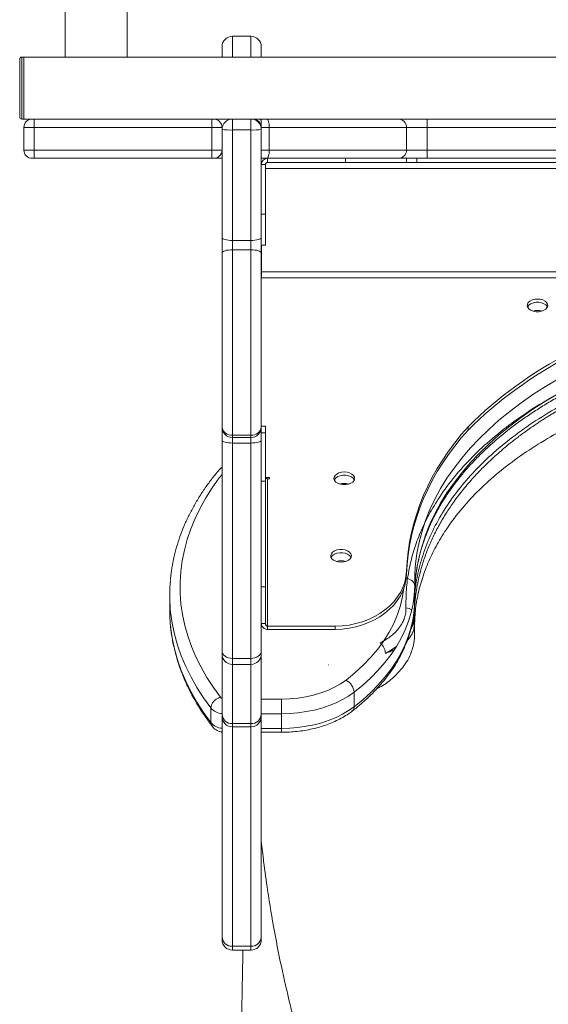
# Model space of a CAD drawing. Units: millimetres. Extents: x -6923 to 2070, y -7833 to 386.
# Drawn here: x -2119 to -1863, y -5329 to -4853 of the extents above; entities that cross this region are included whole.
import ezdxf

# ---------------------------------------------------------------- set-up
doc = ezdxf.new("R2010")
doc.units = ezdxf.units.MM

msp = doc.modelspace()

# ---------------------------------------------------------------- linework, layer by layer
at = {"color": 7, "linetype": 'Continuous', "lineweight": 15}
for p, q in [((-2096.654, -4870.83), (-2096.654, -3905.057)), ((-2066.654, -4870.83), (-2066.654, -3907.624)), ((-2006.766, -4860.769), (-2015.766, -4860.769)), ((-2020.766, -4870.83), (-2020.766, -4865.769)), ((-2001.766, -4865.769), (-2001.766, -4870.83)), ((-2117.654, -4900.83), (-2117.654, -4870.83)), ((-2117.654, -4870.83), (-2116.654, -4870.83)), ((-2116.654, -4870.83), (-2116.654, -4900.83)), ((-1306.654, -4870.83), (-2116.654, -4870.83)), ((-2066.654, -4870.83), (-2096.654, -4870.83)), ((-2118.654, -4871.83), (-2118.654, -4899.83)), ((-2117.654, -4900.83), (-2116.654, -4900.83)), ((-1306.654, -4900.83), (-2116.654, -4900.83)), ((-2015.766, -4900.83), (-2015.766, -4906.099)), ((-2006.766, -4906.099), (-2006.766, -4900.83)), ((-2001.766, -4900.83), (-2001.766, -4902.061)), ((-2001.766, -4902.061), (-2001.766, -4904.83)), ((-1921.523, -4904.83), (-1921.523, -4900.83)), ((-2111.654, -4904.83), (-2116.654, -4904.83)), ((-2116.654, -4904.83), (-2116.654, -4915.83)), ((-2025.766, -4904.83), (-2111.654, -4904.83)), ((-2111.654, -4904.83), (-2111.654, -4915.83)), ((-2020.766, -4904.83), (-2025.766, -4904.83)), ((-2025.766, -4904.83), (-2025.766, -4915.83)), ((-2020.766, -4904.83), (-2020.766, -4905.83)), ((-2020.766, -4958.305), (-2020.766, -4905.83)), ((-2015.766, -4906.099), (-2006.766, -4906.099)), ((-2015.766, -4906.099), (-2015.766, -4959.569)), ((-2006.766, -4959.569), (-2006.766, -4906.099)), ((-2001.766, -4904.83), (-2001.766, -4905.83)), ((-2001.766, -4905.83), (-2001.766, -4958.305)), ((-1997.943, -4904.83), (-1997.943, -4915.83)), ((-1931.502, -4915.83), (-1931.502, -4904.83)), ((-1921.523, -4904.83), (-1921.523, -4915.83)), ((-1501.786, -4904.83), (-1921.523, -4904.83)), ((-2116.654, -4915.83), (-2111.654, -4915.83)), ((-2111.654, -4915.83), (-2025.766, -4915.83)), ((-2025.766, -4915.83), (-2020.766, -4915.83)), ((-1921.523, -4915.83), (-1921.523, -4919.83)), ((-1921.523, -4915.83), (-1501.786, -4915.83)), ((-2111.65, -4919.83), (-2112.654, -4919.83)), ((-2025.762, -4919.83), (-2111.65, -4919.83)), ((-2024.766, -4919.83), (-2025.762, -4919.83)), ((-2020.766, -4919.83), (-2024.766, -4919.83)), ((-1999.114, -4919.83), (-2001.766, -4919.83)), ((-2001.766, -4921.83), (-2001.595, -4921.83)), ((-1999.766, -4922.83), (-2001.766, -4922.83)), ((-2001.654, -4921.83), (-2001.654, -4922.018)), ((-1999.766, -4946.83), (-1999.766, -4922.83)), ((-1936.627, -4919.83), (-1999.114, -4919.83)), ((-1998.766, -4921.83), (-1998.766, -4919.83)), ((-1961.074, -4921.83), (-1998.766, -4921.83)), ((-1961.074, -4919.83), (-1961.074, -4921.83)), ((-1931.516, -4921.83), (-1961.074, -4921.83)), ((-1931.516, -4919.83), (-1936.627, -4919.83)), ((-1931.516, -4919.83), (-1931.516, -4921.83)), ((-1926.516, -4919.83), (-1931.516, -4919.83)), ((-1926.516, -4921.83), (-1931.516, -4921.83)), ((-1926.516, -4921.83), (-1926.516, -4919.83)), ((-1496.792, -4919.83), (-1926.516, -4919.83)), ((-1496.792, -4921.83), (-1926.516, -4921.83)), ((-2001.766, -4946.83), (-1999.766, -4946.83)), ((-1999.766, -4961.83), (-1999.766, -4946.83)), ((-2020.766, -4965.663), (-2020.766, -4958.305)), ((-2015.766, -4959.569), (-2006.766, -4959.569)), ((-2015.766, -4959.569), (-2015.766, -4964.097)), ((-2006.766, -4964.097), (-2006.766, -4959.569)), ((-2001.766, -4958.305), (-2001.766, -4965.663)), ((-2020.766, -5049.963), (-2020.766, -4965.663)), ((-2015.766, -4964.097), (-2015.766, -5053.778)), ((-2015.766, -4964.097), (-2006.766, -4964.097)), ((-2006.766, -5053.778), (-2006.766, -4964.097)), ((-2001.766, -4961.83), (-1999.766, -4961.83)), ((-2001.766, -4965.663), (-2001.766, -5049.963)), ((-2001.654, -4961.83), (-2001.654, -4974.727)), ((-2001.654, -4974.727), (-2001.654, -4977.727)), ((-2001.654, -4974.727), (-1421.654, -4974.727)), ((-2001.654, -4977.727), (-1421.654, -4977.727)), ((-2020.766, -5056.362), (-2020.766, -5049.963)), ((-1999.766, -5049.468), (-2001.766, -5049.468)), ((-2001.766, -5049.963), (-2001.766, -5056.362)), ((-1999.766, -5052.648), (-1999.766, -5049.468)), ((-1901.596, -5051.236), (-1901.596, -5049.66)), ((-2020.766, -5158.342), (-2020.766, -5056.362)), ((-2015.766, -5053.778), (-2006.766, -5053.778)), ((-2015.766, -5054.963), (-2006.766, -5054.963)), ((-2001.766, -5052.648), (-1999.766, -5052.648)), ((-2001.766, -5056.362), (-2001.766, -5158.342)), ((-1999.766, -5076.08), (-1999.766, -5052.648)), ((-2015.766, -5057.652), (-2006.766, -5057.652)), ((-2015.766, -5057.652), (-2015.766, -5161.89)), ((-2006.766, -5161.89), (-2006.766, -5057.652)), ((-2001.766, -5076.08), (-1999.766, -5076.08)), ((-1999.766, -5127.301), (-1999.766, -5076.08)), ((-1997.766, -5074.318), (-1999.742, -5074.318)), ((-1998.766, -5146.359), (-1998.766, -5074.933)), ((-1998.766, -5074.933), (-1997.766, -5074.933)), ((-1997.766, -5074.933), (-1997.766, -5074.318)), ((-1931.516, -5121.22), (-1931.516, -5119.644)), ((-2001.766, -5127.301), (-1999.766, -5127.301)), ((-1999.766, -5145.09), (-1999.766, -5127.301)), ((-1927.521, -5134.063), (-1927.521, -5126.971)), ((-2046.069, -5131.189), (-2046.069, -5138.281)), ((-1927.685, -5138.087), (-1927.676, -5137.819)), ((-1927.798, -5141.068), (-1927.854, -5142.008)), ((-1927.795, -5142.032), (-1927.849, -5139.88)), ((-1927.763, -5145.93), (-1927.763, -5141.069)), ((-1999.766, -5145.09), (-2001.766, -5145.09)), ((-1998.766, -5146.359), (-1998.766, -5147.935)), ((-1966.099, -5146.359), (-1998.766, -5146.359)), ((-1966.099, -5147.935), (-1966.099, -5146.359)), ((-1966.099, -5147.935), (-1998.766, -5147.935)), ((-2020.766, -5159.793), (-2020.766, -5158.342)), ((-2020.766, -5189.001), (-2020.766, -5159.793)), ((-2015.766, -5161.89), (-2006.766, -5161.89)), ((-2001.766, -5158.342), (-2001.766, -5159.793)), ((-2001.766, -5159.793), (-2001.766, -5189.001)), ((-2015.766, -5164.793), (-2006.766, -5164.793)), ((-1969.375, -5164.996), (-1969.319, -5164.998)), ((-1956.874, -5185.33), (-1956.874, -5178.238)), ((-1992.057, -5181.651), (-1992.057, -5188.669)), ((-2026.128, -5192.912), (-2026.128, -5185.82)), ((-2020.766, -5190.034), (-2020.766, -5189.001)), ((-2020.766, -5296.89), (-2020.766, -5190.034)), ((-2001.766, -5189.001), (-2001.766, -5190.034)), ((-2001.766, -5190.034), (-2001.766, -5296.89)), ((-1992.057, -5195.761), (-1992.057, -5188.669)), ((-2015.766, -5193.484), (-2006.766, -5193.484)), ((-2015.766, -5195.034), (-2006.766, -5195.034)), ((-2001.766, -5197.683), (-1992.057, -5197.683)), ((-2020.766, -5298.113), (-2020.766, -5296.89)), ((-2001.766, -5296.89), (-2001.766, -5298.113)), ((-2015.766, -5301.278), (-2006.766, -5301.278)), ((-2015.766, -5303.113), (-2006.766, -5303.113))]:
    msp.add_line(p, q, dxfattribs=at)
at = {"color": 8, "linetype": 'Continuous', "lineweight": 15}
for p, q in [((-2015.766, -4860.769), (-2015.766, -4870.83)), ((-2006.766, -4870.83), (-2006.766, -4860.769)), ((-2020.665, -4904.83), (-2020.766, -4904.83)), ((-2001.766, -4904.83), (-2001.867, -4904.83)), ((-1997.943, -4904.83), (-2001.867, -4904.83)), ((-1931.502, -4904.83), (-1997.943, -4904.83)), ((-1921.523, -4904.83), (-1931.502, -4904.83)), ((-2001.766, -4915.83), (-1997.943, -4915.83)), ((-1997.943, -4915.83), (-1931.502, -4915.83)), ((-1931.502, -4915.83), (-1921.523, -4915.83)), ((-1999.766, -4924.83), (-1423.542, -4924.83)), ((-2015.766, -5053.778), (-2015.766, -5054.963)), ((-2015.766, -5054.963), (-2015.766, -5057.652)), ((-2006.766, -5054.963), (-2006.766, -5053.778)), ((-2006.766, -5057.652), (-2006.766, -5054.963)), ((-2015.766, -5161.89), (-2015.766, -5164.793)), ((-2006.766, -5164.793), (-2006.766, -5161.89)), ((-2015.766, -5164.793), (-2015.766, -5193.484)), ((-2006.766, -5193.484), (-2006.766, -5164.793)), ((-2001.766, -5181.651), (-1992.057, -5181.651)), ((-1992.057, -5188.669), (-2001.766, -5188.669)), ((-2015.766, -5193.484), (-2015.766, -5195.034)), ((-2015.766, -5195.034), (-2015.766, -5301.278)), ((-2006.766, -5195.034), (-2006.766, -5193.484)), ((-2006.766, -5301.278), (-2006.766, -5195.034)), ((-2001.766, -5195.761), (-1992.057, -5195.761)), ((-1992.057, -5195.761), (-1992.057, -5197.683)), ((-2015.766, -5301.278), (-2015.766, -5303.113)), ((-2006.766, -5303.113), (-2006.766, -5301.278))]:
    msp.add_line(p, q, dxfattribs=at)
at = {"color": 7, "linetype": 'Continuous', "lineweight": 15, "flags": 128}
for points in [[(-1999.114, -4900.83), (-1998.886, -4900.907), (-1998.666, -4901.134), (-1998.464, -4901.504), (-1998.286, -4902.001), (-1998.141, -4902.608), (-1998.032, -4903.299), (-1997.966, -4904.049), (-1997.943, -4904.83)], [(-1997.943, -4915.83), (-1997.966, -4916.61), (-1998.032, -4917.361), (-1998.141, -4918.052), (-1998.286, -4918.658), (-1998.464, -4919.156), (-1998.666, -4919.525), (-1998.886, -4919.753), (-1999.114, -4919.83)], [(-2020.766, -4958.305), (-2020.67, -4958.551), (-2020.386, -4958.788), (-2019.923, -4959.007), (-2019.302, -4959.198), (-2018.544, -4959.356), (-2017.68, -4959.472), (-2016.742, -4959.544), (-2015.766, -4959.569)], [(-2006.766, -4959.569), (-2005.791, -4959.544), (-2004.853, -4959.472), (-2003.988, -4959.356), (-2003.231, -4959.198), (-2002.609, -4959.007), (-2002.147, -4958.788), (-2001.862, -4958.551), (-2001.766, -4958.305)], [(-2020.766, -4965.663), (-2020.67, -4965.358), (-2020.386, -4965.064), (-2019.923, -4964.793), (-2019.302, -4964.556), (-2018.544, -4964.361), (-2017.68, -4964.216), (-2016.742, -4964.127), (-2015.766, -4964.097)], [(-2006.766, -4964.097), (-2005.791, -4964.127), (-2004.853, -4964.216), (-2003.988, -4964.361), (-2003.231, -4964.556), (-2002.609, -4964.793), (-2002.147, -4965.064), (-2001.862, -4965.358), (-2001.766, -4965.663)], [(-1868.15, -4987.933), (-1869.499, -4988.047), (-1870.748, -4988.381), (-1871.804, -4988.91), (-1872.589, -4989.595), (-1873.045, -4990.385), (-1873.138, -4991.221), (-1872.861, -4992.042), (-1872.235, -4992.786), (-1871.305, -4993.399), (-1870.142, -4993.834), (-1868.831, -4994.06), (-1867.469, -4994.06), (-1866.158, -4993.834), (-1864.994, -4993.399), (-1864.065, -4992.786), (-1863.439, -4992.042), (-1863.162, -4991.221), (-1863.254, -4990.385), (-1863.71, -4989.595), (-1864.496, -4988.91), (-1865.552, -4988.381), (-1866.801, -4988.047), (-1868.15, -4987.933)], [(-1872.983, -4991.799), (-1872.861, -4991.556), (-1872.235, -4990.812), (-1871.305, -4990.199), (-1870.142, -4989.763), (-1868.831, -4989.537), (-1867.469, -4989.537), (-1866.158, -4989.763), (-1864.994, -4990.199), (-1864.065, -4990.812), (-1863.439, -4991.556), (-1863.317, -4991.799)], [(-2015.766, -5057.652), (-2016.742, -5057.627), (-2017.68, -5057.553), (-2018.544, -5057.434), (-2019.302, -5057.274), (-2019.923, -5057.078), (-2020.386, -5056.856), (-2020.67, -5056.614), (-2020.766, -5056.362)], [(-2001.766, -5056.362), (-2001.862, -5056.614), (-2002.147, -5056.856), (-2002.609, -5057.078), (-2003.231, -5057.274), (-2003.988, -5057.434), (-2004.853, -5057.553), (-2005.791, -5057.627), (-2006.766, -5057.652)], [(-1961.621, -5071.663), (-1962.97, -5071.778), (-1964.219, -5072.112), (-1965.275, -5072.641), (-1966.06, -5073.325), (-1966.516, -5074.115), (-1966.609, -5074.952), (-1966.332, -5075.773), (-1965.706, -5076.517), (-1964.776, -5077.13), (-1963.613, -5077.565), (-1962.302, -5077.791), (-1960.94, -5077.791), (-1959.629, -5077.565), (-1958.465, -5077.13), (-1957.536, -5076.517), (-1956.91, -5075.773), (-1956.633, -5074.952), (-1956.725, -5074.115), (-1957.181, -5073.325), (-1957.967, -5072.641), (-1959.023, -5072.112), (-1960.272, -5071.778), (-1961.621, -5071.663)], [(-1966.454, -5075.53), (-1966.332, -5075.287), (-1965.706, -5074.543), (-1964.776, -5073.93), (-1963.613, -5073.494), (-1962.302, -5073.268), (-1960.94, -5073.268), (-1959.629, -5073.494), (-1958.465, -5073.93), (-1957.536, -5074.543), (-1956.91, -5075.287), (-1956.788, -5075.53)], [(-1963.151, -5115.316), (-1961.802, -5115.202), (-1960.553, -5114.868), (-1959.496, -5114.339), (-1958.711, -5113.654), (-1958.255, -5112.864), (-1958.162, -5112.028), (-1958.439, -5111.207), (-1959.066, -5110.463), (-1959.995, -5109.85), (-1961.159, -5109.415), (-1962.47, -5109.188), (-1963.831, -5109.188), (-1965.143, -5109.415), (-1966.306, -5109.85), (-1967.235, -5110.463), (-1967.862, -5111.207), (-1968.139, -5112.028), (-1968.046, -5112.864), (-1967.59, -5113.654), (-1966.805, -5114.339), (-1965.749, -5114.868), (-1964.5, -5115.202), (-1963.151, -5115.316)], [(-1967.984, -5113.026), (-1967.862, -5112.783), (-1967.235, -5112.039), (-1966.306, -5111.426), (-1965.143, -5110.991), (-1963.831, -5110.764), (-1962.47, -5110.764), (-1961.159, -5110.991), (-1959.995, -5111.426), (-1959.066, -5112.039), (-1958.439, -5112.783), (-1958.317, -5113.026)], [(-1927.293, -5117.708), (-1927.517, -5121.619), (-1927.521, -5126.971)], [(-1927.521, -5126.971), (-1927.731, -5131.229), (-1928.296, -5135.475), (-1929.215, -5139.697), (-1930.485, -5143.884), (-1932.103, -5148.026), (-1934.065, -5152.111), (-1936.365, -5156.129), (-1938.998, -5160.068), (-1941.956, -5163.919), (-1945.232, -5167.671), (-1948.816, -5171.315), (-1952.701, -5174.84), (-1956.874, -5178.238)], [(-1927.563, -5131.443), (-1927.517, -5128.711), (-1927.243, -5124.218)], [(-1956.874, -5185.33), (-1952.701, -5181.932), (-1948.816, -5178.407), (-1945.232, -5174.763), (-1941.956, -5171.011), (-1938.998, -5167.16), (-1936.365, -5163.221), (-1934.065, -5159.203), (-1932.103, -5155.118), (-1930.485, -5150.976), (-1929.215, -5146.789), (-1928.296, -5142.567), (-1927.731, -5138.321), (-1927.521, -5134.063)], [(-2046.069, -5138.281), (-2046.011, -5141.301), (-2045.808, -5144.683)], [(-2015.766, -5161.89), (-2016.742, -5161.822), (-2017.68, -5161.62), (-2018.544, -5161.292), (-2019.302, -5160.851), (-2019.923, -5160.313), (-2020.386, -5159.7), (-2020.67, -5159.034), (-2020.766, -5158.342)], [(-2001.766, -5158.342), (-2001.862, -5159.034), (-2002.147, -5159.7), (-2002.609, -5160.313), (-2003.231, -5160.851), (-2003.988, -5161.292), (-2004.853, -5161.62), (-2005.791, -5161.822), (-2006.766, -5161.89)], [(-1992.057, -5181.651), (-1988.074, -5181.529), (-1984.131, -5181.163), (-1980.267, -5180.557), (-1976.519, -5179.717), (-1972.927, -5178.652), (-1969.524, -5177.372), (-1966.345, -5175.889), (-1963.422, -5174.219), (-1960.783, -5172.378)], [(-1956.874, -5178.238), (-1959.531, -5180.11), (-1962.449, -5181.828), (-1965.606, -5183.378), (-1968.976, -5184.747), (-1972.532, -5185.926), (-1976.245, -5186.903), (-1980.085, -5187.671), (-1984.022, -5188.224), (-1988.023, -5188.558), (-1992.057, -5188.669)], [(-1992.057, -5195.761), (-1988.023, -5195.65), (-1984.022, -5195.316), (-1980.085, -5194.763), (-1976.245, -5193.995), (-1972.532, -5193.018), (-1968.976, -5191.84), (-1965.606, -5190.47), (-1962.449, -5188.92), (-1959.531, -5187.202), (-1956.874, -5185.33)]]:
    msp.add_lwpolyline(points, dxfattribs=at)
at = {"color": 8, "linetype": 'Continuous', "lineweight": 15, "flags": 128}
for points in [[(-1858.022, -5026.631), (-1864.292, -5030.338), (-1870.316, -5034.197), (-1876.082, -5038.202), (-1881.581, -5042.347), (-1886.805, -5046.625), (-1891.746, -5051.029), (-1896.394, -5055.552), (-1900.742, -5060.186), (-1904.785, -5064.924), (-1908.514, -5069.759), (-1911.924, -5074.682), (-1915.009, -5079.686), (-1917.765, -5084.762), (-1920.186, -5089.902), (-1922.269, -5095.098), (-1924.011, -5100.342), (-1925.409, -5105.624), (-1926.46, -5110.937), (-1927.163, -5116.271), (-1927.293, -5117.708)], [(-1927.243, -5124.218), (-1927.163, -5123.363), (-1926.46, -5118.029), (-1925.409, -5112.716), (-1924.011, -5107.434), (-1922.269, -5102.19), (-1920.186, -5096.994), (-1917.765, -5091.854), (-1915.009, -5086.778), (-1911.924, -5081.774), (-1908.514, -5076.851), (-1904.785, -5072.016), (-1900.742, -5067.278), (-1896.394, -5062.644), (-1891.746, -5058.121), (-1886.805, -5053.717), (-1881.581, -5049.439), (-1876.082, -5045.295), (-1870.316, -5041.289), (-1864.292, -5037.43), (-1858.022, -5033.723)], [(-2020.766, -5072.853), (-2022.084, -5074.557), (-2025.509, -5079.336), (-2028.606, -5084.198), (-2031.37, -5089.136), (-2033.794, -5094.141), (-2035.877, -5099.204), (-2037.612, -5104.316), (-2038.998, -5109.469), (-2040.033, -5114.653), (-2040.713, -5119.859), (-2041.039, -5125.078), (-2041.009, -5130.301), (-2040.623, -5135.518), (-2039.883, -5140.721), (-2038.789, -5145.9), (-2037.344, -5151.047), (-2035.55, -5156.151), (-2033.41, -5161.205), (-2030.927, -5166.2), (-2028.108, -5171.125), (-2024.955, -5175.974), (-2021.475, -5180.737)], [(-1960.783, -5172.378), (-1956.445, -5168.831), (-1952.435, -5165.141), (-1948.764, -5161.319), (-1945.444, -5157.377), (-1942.486, -5153.327), (-1939.899, -5149.183), (-1937.69, -5144.956), (-1935.866, -5140.66), (-1934.433, -5136.308), (-1933.396, -5131.914), (-1932.795, -5127.853)], [(-2026.128, -5185.82), (-2029.676, -5180.944), (-2032.89, -5175.981), (-2035.763, -5170.94), (-2038.292, -5165.829), (-2040.471, -5160.657), (-2042.296, -5155.434), (-2043.766, -5150.168), (-2044.876, -5144.869), (-2045.625, -5139.546), (-2045.781, -5137.919)], [(-2045.808, -5144.683), (-2045.625, -5146.638), (-2044.876, -5151.961), (-2043.766, -5157.26), (-2042.296, -5162.526), (-2040.471, -5167.749), (-2038.292, -5172.921), (-2035.763, -5178.032), (-2032.89, -5183.073), (-2029.676, -5188.037), (-2026.128, -5192.912)]]:
    msp.add_lwpolyline(points, dxfattribs=at)
at = {"color": 7, "linetype": 'Continuous', "lineweight": 15}
for centre, radius, start, end in [((-2015.766, -4865.769), 5, 90, 180), ((-2006.766, -4865.769), 5, 0, 90), ((-2117.654, -4871.83), 1, 90, 180), ((-2117.654, -4899.83), 1, 180, 270), ((-2112.654, -4904.83), 4, 90, 180), ((-2024.766, -4904.83), 4, 0, 90), ((-2015.766, -4905.83), 5, 90, 180), ((-2006.766, -4905.83), 5, 0, 90), ((-2005.766, -4904.83), 4, 0, 90), ((-1935.502, -4904.83), 4, 0, 90), ((-2017.013, -4882.685), 23.447, 260.78788, 273.04712), ((-2005.52, -4882.685), 23.447, 266.95288, 279.21212), ((-2112.654, -4915.83), 4, 180, 270), ((-2024.766, -4915.83), 4, 270, 0), ((-1935.502, -4915.83), 4, 270, 0), ((-1998.766, -4922.83), 3, 90, 180), ((-1998.766, -4922.83), 1, 90, 180), ((-2015.766, -5049.963), 5, 180, 270), ((-2016.289, -5049.279), 4.53, 188.69353, 276.62213), ((-2006.766, -5049.963), 5, 270, 0), ((-2006.244, -5049.279), 4.53, 263.37787, 351.30647), ((-1998.861, -5074.025), 0.913, 187.56685, 275.95617), ((-1967.348, -5131.189), 78.721, 174.89936, 184.90449), ((-2015.766, -5159.793), 5, 180, 270), ((-2006.766, -5159.793), 5, 270, 0), ((-1964.04, -5178.785), 7.186, 4.36521, 63.05564), ((-2016.011, -5188.728), 4.763, 183.28684, 272.94704), ((-2015.766, -5190.034), 5, 180, 270), ((-2006.521, -5188.728), 4.763, 267.05296, 356.71316), ((-2006.766, -5190.034), 5, 270, 0), ((-2016.053, -5296.562), 4.724, 183.97005, 273.48383), ((-2015.766, -5298.113), 5, 180, 270), ((-2006.479, -5296.562), 4.724, 266.51617, 356.02995), ((-2006.766, -5298.113), 5, 270, 0)]:
    msp.add_arc(centre, radius, start, end, dxfattribs=at)
at = {"color": 8, "linetype": 'Continuous', "lineweight": 15}
for centre, radius, start, end in [((-2003.989, -4902.113), 2.224, 1.33915, 35.24217), ((-1868.15, -5001.24), 7.794, 73.44523, 106.55477), ((-2020.12, -5072.363), 2.702, 103.82413, 139.03059), ((-1961.621, -5084.97), 7.794, 73.44523, 106.55477), ((-1963.154, -5122.467), 7.794, 73.43352, 106.54282), ((-1904.464, -5145.572), 23.306, 181.64885, 186.47161), ((-2020.23, -5180.104), 1.397, 206.97906, 247.42546), ((-1959.31, -5185.508), 2.442, 310.34317, 4.17405), ((-2020.613, -5181.75), 6.855, 216.42936, 268.71847), ((-2020.409, -5188.448), 7.255, 217.97232, 267.1755)]:
    msp.add_arc(centre, radius, start, end, dxfattribs=at)
at = {"color": 7, "linetype": 'Continuous', "lineweight": 15}
for centre, major_axis, start_param, end_param in [((-1729.687, -5155.007), (218.481, 0), 1.8552296, 2.4764591), ((-1729.687, -5156.583), (218.481, 0), 1.8552296, 2.4764591), ((-1769.229, -5123.1), (162.347, 0), 2.5240922, 3.1143452), ((-1769.229, -5124.676), (162.347, 0), 2.5240922, 3.1143452), ((-1966.654, -5118.899), (35.151, 0), 4.7281867, 6.2560675), ((-1966.654, -5120.475), (35.151, 0), 4.7281867, 6.2560675)]:
    msp.add_ellipse(centre, major_axis=major_axis, ratio=0.7812856, start_param=start_param, end_param=end_param, dxfattribs=at)
for points, knots in [([(-2111.65, -4900.83), (-2111.65, -4900.83), (-2111.65, -4900.834), (-2111.65, -4900.932), (-2111.651, -4901.373), (-2111.653, -4902.283), (-2111.654, -4903.48), (-2111.654, -4904.38), (-2111.654, -4904.83)], [0, 0, 0, 0, 0.0230259, 0.1413279, 0.3559962, 0.5706642, 0.7853321, 1, 1, 1, 1]), ([(-2025.762, -4900.83), (-2025.762, -4900.83), (-2025.762, -4900.834), (-2025.762, -4900.932), (-2025.763, -4901.373), (-2025.765, -4902.283), (-2025.766, -4903.48), (-2025.766, -4904.38), (-2025.766, -4904.83)], [0, 0, 0, 0, 0.0230259, 0.1413279, 0.3559962, 0.5706642, 0.7853321, 1, 1, 1, 1]), ([(-2111.654, -4915.83), (-2111.654, -4916.28), (-2111.654, -4917.179), (-2111.653, -4918.376), (-2111.651, -4919.287), (-2111.65, -4919.728), (-2111.65, -4919.826), (-2111.65, -4919.829), (-2111.65, -4919.83)], [0, 0, 0, 0, 0.2146679, 0.4293358, 0.6440038, 0.8586721, 0.9769741, 1, 1, 1, 1]), ([(-2025.766, -4915.83), (-2025.766, -4916.28), (-2025.766, -4917.179), (-2025.765, -4918.376), (-2025.763, -4919.287), (-2025.762, -4919.728), (-2025.762, -4919.826), (-2025.762, -4919.829), (-2025.762, -4919.83)], [0, 0, 0, 0, 0.2146679, 0.4293358, 0.6440038, 0.8586721, 0.9769741, 1, 1, 1, 1]), ([(-1491.757, -5137.621), (-1491.752, -5134.631), (-1491.742, -5128.646), (-1492.959, -5119.692), (-1495.066, -5110.803), (-1498.139, -5102.024), (-1502.146, -5093.388), (-1507.407, -5084.374), (-1514.115, -5075.065), (-1522.458, -5065.588), (-1532.001, -5056.548), (-1542.681, -5048.007), (-1554.431, -5040.014), (-1567.171, -5032.621), (-1580.827, -5025.874), (-1595.315, -5019.817), (-1610.535, -5014.486), (-1626.391, -5009.914), (-1642.789, -5006.136), (-1659.622, -5003.17), (-1676.789, -5001.036), (-1694.174, -4999.749), (-1711.669, -4999.315), (-1729.163, -4999.742), (-1746.551, -5001.02), (-1763.722, -5003.143), (-1780.56, -5006.099), (-1796.961, -5009.87), (-1812.822, -5014.434), (-1828.05, -5019.759), (-1842.545, -5025.808), (-1856.214, -5032.546), (-1868.962, -5039.932), (-1880.722, -5047.92), (-1891.414, -5056.456), (-1900.972, -5065.491), (-1909.332, -5074.962), (-1916.051, -5084.266), (-1921.319, -5093.279), (-1925.338, -5101.913), (-1928.423, -5110.692), (-1930.541, -5119.579), (-1931.77, -5128.532), (-1931.77, -5134.517), (-1931.769, -5137.507)], [0, 0, 0, 0, 0.0208173, 0.0416665, 0.0625038, 0.0833439, 0.1041635, 0.1250067, 0.1500027, 0.1750154, 0.199999, 0.2250079, 0.2500054, 0.2750036, 0.2999953, 0.3250007, 0.3500104, 0.3750005, 0.3999922, 0.4250033, 0.4499963, 0.4750078, 0.5000002, 0.5249904, 0.5500005, 0.5750028, 0.6000049, 0.6249994, 0.6499878, 0.6749961, 0.7000098, 0.7249925, 0.7499937, 0.7749889, 0.7999973, 0.824988, 0.8499984, 0.8749924, 0.8958244, 0.9166598, 0.937497, 0.9583311, 0.9791802, 1, 1, 1, 1]), ([(-1927.239, -5124.491), (-1927.226, -5124.291), (-1927.112, -5122.43), (-1926.597, -5118.915), (-1925.671, -5113.959), (-1924.402, -5109.029), (-1922.83, -5104.133), (-1920.95, -5099.279), (-1918.767, -5094.472), (-1916.283, -5089.721), (-1913.504, -5085.032), (-1910.434, -5080.41), (-1907.076, -5075.862), (-1903.436, -5071.393), (-1899.519, -5067.011), (-1895.33, -5062.72), (-1890.875, -5058.527), (-1886.16, -5054.438), (-1881.19, -5050.459), (-1875.974, -5046.594), (-1870.517, -5042.851), (-1864.829, -5039.234), (-1858.916, -5035.75), (-1852.787, -5032.403), (-1846.451, -5029.199), (-1839.917, -5026.143), (-1833.194, -5023.239), (-1826.293, -5020.492), (-1819.222, -5017.906), (-1811.993, -5015.486), (-1804.616, -5013.235), (-1797.101, -5011.156), (-1789.461, -5009.254), (-1781.705, -5007.53), (-1773.846, -5005.988), (-1765.895, -5004.63), (-1757.864, -5003.458), (-1749.764, -5002.474), (-1741.608, -5001.68), (-1733.407, -5001.076), (-1725.175, -5000.665), (-1716.922, -5000.445), (-1708.662, -5000.419), (-1700.405, -5000.585), (-1692.166, -5000.944), (-1683.955, -5001.495), (-1675.785, -5002.237), (-1667.669, -5003.168), (-1659.617, -5004.289), (-1651.642, -5005.596), (-1643.756, -5007.088), (-1635.971, -5008.762), (-1628.297, -5010.615), (-1620.746, -5012.646), (-1613.33, -5014.85), (-1606.059, -5017.224), (-1598.944, -5019.765), (-1591.996, -5022.467), (-1585.223, -5025.328), (-1578.637, -5028.343), (-1572.248, -5031.506), (-1566.063, -5034.813), (-1560.092, -5038.258), (-1554.344, -5041.836), (-1548.826, -5045.543), (-1543.547, -5049.37), (-1538.513, -5053.314), (-1533.733, -5057.368), (-1529.211, -5061.525), (-1524.955, -5065.78), (-1520.969, -5070.126), (-1517.259, -5074.558), (-1513.83, -5079.069), (-1510.685, -5083.653), (-1507.83, -5088.305), (-1505.268, -5093.018), (-1503.002, -5097.786), (-1501.036, -5102.604), (-1499.374, -5107.466), (-1498.014, -5112.365), (-1496.977, -5117.296), (-1496.314, -5121.501), (-1496.12, -5124.063), (-1496.051, -5124.97)], [0, 0, 0, 0, 0.0015418, 0.0143152, 0.0270775, 0.0398229, 0.0525469, 0.0652466, 0.0779206, 0.0905687, 0.1031922, 0.1157928, 0.128373, 0.1409353, 0.1534826, 0.1660175, 0.1785424, 0.1910596, 0.2035711, 0.2160784, 0.228583, 0.2410862, 0.2535888, 0.2660915, 0.2785947, 0.2910991, 0.303605, 0.3161126, 0.328622, 0.3411335, 0.3536469, 0.3661623, 0.3786796, 0.3911987, 0.4037194, 0.4162417, 0.4287654, 0.4412902, 0.453816, 0.4663427, 0.47887, 0.4913976, 0.5039255, 0.5164535, 0.5289811, 0.5415083, 0.5540348, 0.5665604, 0.579085, 0.5916083, 0.6041301, 0.6166502, 0.6291686, 0.641685, 0.6541993, 0.6667113, 0.6792211, 0.6917285, 0.7042336, 0.7167364, 0.7292371, 0.7417358, 0.7542329, 0.7667289, 0.7792244, 0.7917199, 0.8042163, 0.8167147, 0.8292165, 0.8417233, 0.8542371, 0.8667601, 0.8792946, 0.8918435, 0.9044095, 0.9169952, 0.9296035, 0.9422363, 0.9548953, 0.9675808, 0.980292, 0.9930268, 1, 1, 1, 1]), ([(-1495.87, -5148.007), (-1495.932, -5145.341), (-1496.056, -5140.003), (-1497.315, -5131.435), (-1499.435, -5122.908), (-1502.566, -5114.599), (-1506.698, -5106.619), (-1512.066, -5098.275), (-1518.868, -5089.691), (-1527.272, -5080.949), (-1536.801, -5072.598), (-1547.376, -5064.668), (-1558.92, -5057.193), (-1571.354, -5050.201), (-1584.611, -5043.732), (-1598.612, -5037.765), (-1613.326, -5032.393), (-1627.848, -5027.994), (-1641.977, -5024.503), (-1655.556, -5021.819), (-1669.397, -5019.748), (-1683.432, -5018.302), (-1697.591, -5017.483), (-1712.747, -5017.274), (-1728.832, -5017.804), (-1745.731, -5019.189), (-1762.4, -5021.359), (-1778.746, -5024.28), (-1794.679, -5027.928), (-1810.11, -5032.284), (-1824.94, -5037.336), (-1839.076, -5043.069), (-1852.452, -5049.396), (-1864.974, -5056.316), (-1876.553, -5063.81), (-1887.108, -5071.838), (-1896.567, -5080.347), (-1904.862, -5089.297), (-1911.549, -5098.096), (-1916.815, -5106.628), (-1920.855, -5114.794), (-1923.991, -5123.085), (-1926.194, -5131.417), (-1927.521, -5139.79), (-1927.588, -5145.395), (-1927.622, -5148.199)], [0, 0, 0, 0, 0.020804, 0.0416472, 0.0625776, 0.0835828, 0.1045493, 0.1254584, 0.1505192, 0.1755382, 0.2005127, 0.2254455, 0.2503439, 0.2752186, 0.3000691, 0.3249231, 0.3498494, 0.3748281, 0.3956699, 0.4165239, 0.4373827, 0.4582412, 0.4790943, 0.4999341, 0.5249157, 0.5498696, 0.5748023, 0.5997218, 0.6246392, 0.6495654, 0.6745074, 0.6994374, 0.7243869, 0.7493677, 0.7743695, 0.7993873, 0.8244255, 0.8494723, 0.8745297, 0.8954159, 0.9163083, 0.9371986, 0.9581095, 0.9790459, 1, 1, 1, 1]), ([(-2022.16, -5070.59), (-2022.825, -5071.392), (-2024.74, -5073.7), (-2027.687, -5077.588), (-2030.903, -5082.276), (-2033.818, -5087.043), (-2036.431, -5091.877), (-2038.738, -5096.771), (-2040.736, -5101.717), (-2042.42, -5106.706), (-2043.795, -5111.729), (-2044.836, -5116.78), (-2045.475, -5120.846), (-2045.655, -5123.229), (-2045.707, -5123.918)], [0, 0, 0, 0, 0.0489711, 0.1410436, 0.2330285, 0.3248769, 0.4165721, 0.5081005, 0.5994536, 0.6906292, 0.7816323, 0.8724763, 0.9631828, 1, 1, 1, 1]), ([(-2020.766, -5069.394), (-2021.019, -5069.558), (-2021.537, -5069.895), (-2021.949, -5070.355), (-2022.16, -5070.59)], [0, 0, 0, 0, 0.487228, 1, 1, 1, 1]), ([(-1927.521, -5126.971), (-1927.576, -5126.529), (-1927.687, -5125.644), (-1928.548, -5124.464), (-1929.819, -5123.591), (-1930.963, -5123.176), (-1931.618, -5123.126), (-1931.716, -5123.118)], [0, 0, 0, 0, 0.2394504, 0.4789005, 0.7183585, 0.9578335, 1, 1, 1, 1]), ([(-1931.769, -5137.507), (-1931.787, -5138.309), (-1931.821, -5139.912), (-1932.423, -5142.293), (-1933.422, -5144.619), (-1934.845, -5146.861), (-1936.659, -5148.994), (-1938.849, -5150.986), (-1941.365, -5152.832), (-1943.31, -5153.899), (-1944.282, -5154.432)], [0, 0, 0, 0, 0.1249951, 0.2499989, 0.37498614, 0.49997442, 0.62497807, 0.74997633, 0.87496218, 1, 1, 1, 1]), ([(-1927.727, -5137.951), (-1927.653, -5137.159), (-1927.55, -5136.063), (-1927.539, -5134.964), (-1927.536, -5134.659)], [0, 0, 0, 0, 0.7222067, 1, 1, 1, 1]), ([(-1957.728, -5187.368), (-1957.001, -5186.798), (-1954.904, -5185.153), (-1951.628, -5182.333), (-1947.993, -5178.874), (-1944.632, -5175.3), (-1941.551, -5171.623), (-1938.759, -5167.852), (-1936.264, -5163.998), (-1934.073, -5160.07), (-1932.189, -5156.08), (-1930.62, -5152.038), (-1929.359, -5147.957), (-1928.442, -5143.845), (-1927.925, -5140.811), (-1927.813, -5139.148), (-1927.794, -5138.867)], [0, 0, 0, 0, 0.0421072, 0.1214958, 0.2008513, 0.280117, 0.3592585, 0.4382389, 0.5170207, 0.595569, 0.673856, 0.751865, 0.8295943, 0.9070604, 0.9842981, 1, 1, 1, 1]), ([(-2045.778, -5144.934), (-2045.647, -5146.375), (-2045.361, -5149.506), (-2044.539, -5154.308), (-2043.393, -5159.335), (-2041.926, -5164.33), (-2040.152, -5169.285), (-2038.068, -5174.194), (-2035.679, -5179.049), (-2032.989, -5183.844), (-2029.992, -5188.567), (-2027.471, -5192.163), (-2025.924, -5194.174), (-2025.55, -5194.66)], [0, 0, 0, 0, 0.0832977, 0.1810909, 0.2789641, 0.3769541, 0.4750907, 0.5733952, 0.6718807, 0.7705512, 0.8694035, 0.9684282, 1, 1, 1, 1]), ([(-2001.766, -5145.09), (-2001.733, -5145.39), (-2001.666, -5145.995), (-2001.141, -5146.814), (-2000.364, -5147.457), (-1999.52, -5147.821), (-1998.973, -5147.904), (-1998.766, -5147.935)], [0, 0, 0, 0, 0.2150296, 0.4326641, 0.650299, 0.8679339, 1, 1, 1, 1]), ([(-1999.766, -5145.09), (-1999.752, -5145.227), (-1999.725, -5145.503), (-1999.51, -5145.874), (-1999.202, -5146.166), (-1998.933, -5146.305), (-1998.787, -5146.352), (-1998.766, -5146.359)], [0, 0, 0, 0, 0.24011781, 0.48023559, 0.72025787, 0.96028023, 1, 1, 1, 1]), ([(-1927.761, -5146.244), (-1927.762, -5146.198), (-1927.763, -5146.102), (-1927.763, -5145.986), (-1927.764, -5145.925)], [0, 0, 0, 0, 0.4815717, 1, 1, 1, 1]), ([(-1941.713, -5159.472), (-1941.747, -5159.05), (-1941.8, -5158.401), (-1942.121, -5157.432), (-1942.452, -5156.683), (-1942.864, -5155.974), (-1943.462, -5155.142), (-1943.959, -5154.712), (-1944.282, -5154.432)], [0, 0, 0, 0, 0.23945684, 0.36836066, 0.5, 0.63163934, 0.76054316, 1, 1, 1, 1]), ([(-2021.475, -5180.737), (-2021.485, -5180.74), (-2021.835, -5180.82), (-2022.707, -5181.109), (-2024.006, -5181.88), (-2025.179, -5183.072), (-2025.975, -5184.453), (-2026.077, -5185.365), (-2026.128, -5185.82)], [0, 0, 0, 0, 0.0042397, 0.1426766, 0.3572031, 0.5715205, 0.7857589, 1, 1, 1, 1]), ([(-1992.057, -5197.683), (-1991.386, -5197.677), (-1989.458, -5197.66), (-1986.279, -5197.476), (-1982.554, -5197.065), (-1978.892, -5196.451), (-1975.317, -5195.64), (-1971.853, -5194.634), (-1968.524, -5193.437), (-1965.351, -5192.056), (-1962.362, -5190.491), (-1959.818, -5188.922), (-1958.347, -5187.828), (-1957.728, -5187.368)], [0, 0, 0, 0, 0.0517012, 0.1486113, 0.2455932, 0.3426671, 0.4398727, 0.5372463, 0.6348166, 0.7325989, 0.8305862, 0.9287352, 1, 1, 1, 1]), ([(-2026.128, -5192.912), (-2026.109, -5193.362), (-2026.087, -5193.904), (-2025.768, -5194.282), (-2025.714, -5194.346)], [0, 0, 0, 0, 0.8300727, 1, 1, 1, 1]), ([(-2025.723, -5194.352), (-2025.635, -5194.521), (-2025.358, -5195.053), (-2024.654, -5195.797), (-2023.672, -5196.573), (-2022.509, -5197.15), (-2021.521, -5197.489), (-2020.916, -5197.549), (-2020.766, -5197.563)], [0, 0, 0, 0, 0.0932, 0.2936277, 0.4965599, 0.7064394, 0.9274537, 1, 1, 1, 1]), ([(-2001.766, -5250.37), (-2001.397, -5253.679), (-2000.51, -5261.64), (-1998.463, -5276.259), (-1995.534, -5293.968), (-1991.692, -5313.138), (-1987.425, -5331.494), (-1982.805, -5349.043), (-1977.908, -5365.794), (-1972.87, -5381.53), (-1967.75, -5396.298), (-1962.462, -5410.509), (-1956.721, -5424.944), (-1950.782, -5438.908), (-1944.668, -5452.43), (-1938.476, -5465.394), (-1931.698, -5478.816), (-1924.248, -5492.758), (-1916.077, -5507.19), (-1907.13, -5522.081), (-1897.412, -5537.308), (-1886.879, -5552.829), (-1876.342, -5567.414), (-1866.036, -5580.892), (-1856.313, -5592.987), (-1846.571, -5604.53), (-1836.947, -5615.409), (-1826.231, -5626.997), (-1814.478, -5639.075), (-1801.76, -5651.428), (-1789.572, -5662.661), (-1777.98, -5672.834), (-1767.67, -5681.482), (-1758.242, -5689.094), (-1749.214, -5696.14), (-1739.395, -5703.531), (-1728.717, -5711.257), (-1719.368, -5717.742), (-1711.613, -5722.948), (-1705.703, -5726.829), (-1699.589, -5730.755), (-1693.318, -5734.688), (-1687.16, -5738.456), (-1681.147, -5742.053), (-1675.626, -5745.283), (-1670.727, -5748.091), (-1666.835, -5750.285), (-1664.069, -5751.824), (-1661.882, -5753.03), (-1659.682, -5754.236), (-1656.758, -5755.822), (-1653.062, -5757.802), (-1648.616, -5760.145), (-1641.445, -5763.855), (-1632.081, -5768.538), (-1621.593, -5773.545), (-1612.385, -5777.767), (-1603.971, -5781.491), (-1595.236, -5785.218), (-1585.838, -5789.069), (-1577.648, -5792.276), (-1571.136, -5794.735), (-1566.792, -5796.337), (-1563.167, -5797.649), (-1560.286, -5798.673), (-1558.094, -5799.443), (-1556.205, -5800.1), (-1554.172, -5800.8), (-1551.448, -5801.728), (-1547.919, -5802.91), (-1543.522, -5804.351), (-1538.357, -5806.002), (-1532.417, -5807.842), (-1525.704, -5809.851), (-1518.48, -5811.928), (-1510.299, -5814.181), (-1501.674, -5816.441), (-1492.859, -5818.627), (-1484.843, -5820.518), (-1477.6, -5822.15), (-1471.111, -5823.552), (-1465.071, -5824.809), (-1459.095, -5826.012), (-1452.884, -5827.219), (-1446.96, -5828.328), (-1441.723, -5829.274), (-1437.355, -5830.041), (-1433.166, -5830.758), (-1428.629, -5831.51), (-1423.485, -5832.328), (-1417.689, -5833.204), (-1411.148, -5834.132), (-1403.76, -5835.1), (-1395.458, -5836.08), (-1386.296, -5837.023), (-1376.279, -5837.876), (-1366.045, -5838.571), (-1359.133, -5838.957), (-1355.844, -5839.14)], [0, 0, 0, 0, 0.0104, 0.0250189, 0.0461816, 0.066641, 0.0864009, 0.105463, 0.1238271, 0.1414922, 0.1577014, 0.1733229, 0.1895869, 0.2070205, 0.2215391, 0.2367801, 0.2527434, 0.2694293, 0.2871609, 0.3056418, 0.3248723, 0.3448528, 0.3655845, 0.3824013, 0.3991299, 0.4152391, 0.4307266, 0.4455947, 0.4657219, 0.4846008, 0.5022356, 0.5186298, 0.5337856, 0.5450969, 0.557177, 0.5701864, 0.5841268, 0.5989997, 0.6062603, 0.6137246, 0.621393, 0.6292664, 0.6371504, 0.6442277, 0.6514186, 0.6573644, 0.6620646, 0.6655187, 0.6673448, 0.6699246, 0.6734101, 0.6778017, 0.6830998, 0.6891947, 0.7031533, 0.7159706, 0.7256804, 0.7349575, 0.7448727, 0.7555017, 0.7668445, 0.7724745, 0.7773388, 0.7813695, 0.7845665, 0.7869299, 0.7886586, 0.7908516, 0.7936773, 0.7976815, 0.8025121, 0.8081693, 0.814653, 0.8219634, 0.830076, 0.8381366, 0.8484493, 0.8578698, 0.8663985, 0.8740352, 0.8808945, 0.8869358, 0.8930866, 0.899559, 0.9062166, 0.9112882, 0.9155851, 0.9196658, 0.9243798, 0.9297362, 0.9357349, 0.9424762, 0.9501526, 0.9587684, 0.9683236, 0.9786233, 0.989831, 1, 1, 1, 1]), ([(-2010.67, -5303.113), (-2010.727, -5306.361), (-2010.854, -5313.587), (-2011.053, -5324.894), (-2011.266, -5337.002), (-2011.48, -5349.181), (-2011.696, -5361.42), (-2011.912, -5373.712), (-2012.125, -5385.832), (-2012.282, -5394.731), (-2012.366, -5399.513), (-2012.381, -5400.382)], [0, 0, 0, 0, 0.1024212, 0.2278204, 0.3532196, 0.4786188, 0.604018, 0.7294172, 0.8548163, 0.973617, 1, 1, 1, 1])]:
    msp.add_open_spline(points, degree=3, knots=knots, dxfattribs=at)
at = {"color": 8, "linetype": 'Continuous', "lineweight": 15}
for points, knots in [([(-1495.746, -5140.705), (-1495.794, -5139.313), (-1495.898, -5136.285), (-1496.342, -5131.923), (-1497.05, -5127.235), (-1497.976, -5122.798), (-1499.114, -5118.469), (-1500.288, -5114.676), (-1501.569, -5111.031), (-1503.039, -5107.267), (-1504.486, -5103.949), (-1505.819, -5101.152), (-1506.849, -5099.105), (-1507.871, -5097.172), (-1508.879, -5095.352), (-1509.865, -5093.643), (-1511.879, -5090.283), (-1515.024, -5085.5), (-1519.754, -5079.201), (-1524.828, -5073.224), (-1530.525, -5067.253), (-1536.651, -5061.517), (-1543.267, -5055.978), (-1550.132, -5050.811), (-1557.097, -5046.083), (-1564.173, -5041.732), (-1571.446, -5037.668), (-1578.997, -5033.847), (-1586.516, -5030.414), (-1592.186, -5028.077), (-1595.974, -5026.607), (-1598.143, -5025.788), (-1600.461, -5024.939), (-1602.929, -5024.062), (-1605.551, -5023.161), (-1607.681, -5022.455), (-1609.46, -5021.88), (-1611.093, -5021.361), (-1613.485, -5020.62), (-1616.412, -5019.746), (-1619.345, -5018.907), (-1621.927, -5018.195), (-1624.133, -5017.606), (-1626.185, -5017.074), (-1630.606, -5015.959), (-1637.271, -5014.406), (-1646.396, -5012.553), (-1655.478, -5010.96), (-1664.716, -5009.59), (-1673.23, -5008.553), (-1680.992, -5007.782), (-1687.883, -5007.23), (-1693.221, -5006.902), (-1696.97, -5006.717), (-1699.285, -5006.618), (-1701.656, -5006.531), (-1704.085, -5006.457), (-1706.572, -5006.399), (-1709.115, -5006.357), (-1711.905, -5006.331), (-1715.155, -5006.326), (-1719.121, -5006.36), (-1723.594, -5006.453), (-1727.899, -5006.601), (-1731.699, -5006.777), (-1735.334, -5006.98), (-1740.226, -5007.308), (-1746.173, -5007.807), (-1752.987, -5008.521), (-1760.496, -5009.463), (-1768.822, -5010.723), (-1777.84, -5012.36), (-1786.717, -5014.247), (-1794.385, -5016.125), (-1800.868, -5017.887), (-1806.276, -5019.471), (-1811.879, -5021.238), (-1817.595, -5023.179), (-1823.143, -5025.206), (-1828.17, -5027.169), (-1832.815, -5029.092), (-1838.66, -5031.651), (-1845.809, -5035.049), (-1851.847, -5038.233), (-1855.671, -5040.376), (-1857.412, -5041.374), (-1859.16, -5042.398), (-1860.913, -5043.448), (-1862.671, -5044.526), (-1864.433, -5045.63), (-1866.161, -5046.739), (-1867.963, -5047.923), (-1869.94, -5049.253), (-1872.237, -5050.844), (-1874.658, -5052.579), (-1876.919, -5054.256), (-1878.754, -5055.66), (-1880.129, -5056.736), (-1881.303, -5057.671), (-1882.756, -5058.849), (-1884.771, -5060.525), (-1887.41, -5062.807), (-1890.372, -5065.493), (-1893.135, -5068.139), (-1895.669, -5070.686), (-1897.967, -5073.101), (-1900.344, -5075.726), (-1902.75, -5078.526), (-1905.126, -5081.456), (-1907.369, -5084.397), (-1909.364, -5087.177), (-1911.086, -5089.718), (-1913.359, -5093.258), (-1916.059, -5097.881), (-1919, -5103.708), (-1921.521, -5109.595), (-1923.563, -5115.378), (-1924.798, -5119.753), (-1925.495, -5122.652), (-1925.856, -5124.282), (-1926.2, -5125.985), (-1926.522, -5127.761), (-1926.82, -5129.609), (-1927.027, -5131.094), (-1927.183, -5132.343), (-1927.317, -5133.515), (-1927.486, -5135.235), (-1927.643, -5137.332), (-1927.746, -5139.329), (-1927.776, -5140.551), (-1927.787, -5141.014)], [0, 0, 0, 0, 0.0095154, 0.0207064, 0.0307254, 0.0428972, 0.0525525, 0.0618566, 0.070154, 0.0786579, 0.0886962, 0.0938899, 0.0988326, 0.1035244, 0.1079652, 0.1121551, 0.116094, 0.132804, 0.1479715, 0.1644044, 0.1799051, 0.1965179, 0.2127269, 0.2285324, 0.2439347, 0.258277, 0.2726581, 0.287434, 0.301716, 0.3144225, 0.3179995, 0.321806, 0.3258422, 0.3301079, 0.3346033, 0.3393283, 0.3409714, 0.3436341, 0.347582, 0.353003, 0.3582425, 0.3621045, 0.3657009, 0.3690316, 0.3720967, 0.3871314, 0.4009579, 0.4150931, 0.4293401, 0.4433827, 0.4538075, 0.4644029, 0.4743594, 0.4777236, 0.4811714, 0.4847026, 0.4883172, 0.4920154, 0.495797, 0.499662, 0.5044624, 0.5102928, 0.5173603, 0.5244291, 0.5295388, 0.534371, 0.5407245, 0.5515084, 0.5611744, 0.5715893, 0.5857338, 0.5994453, 0.6135431, 0.6276089, 0.6362079, 0.6450883, 0.6542501, 0.6641879, 0.6740835, 0.6828839, 0.6905892, 0.698886, 0.7146253, 0.7304609, 0.7338999, 0.7373874, 0.7409234, 0.7445078, 0.7481406, 0.7518219, 0.7555516, 0.7591011, 0.7633831, 0.7683977, 0.7742571, 0.7796671, 0.7839046, 0.787076, 0.7894076, 0.7923059, 0.7975904, 0.8042209, 0.8121975, 0.8206353, 0.8265439, 0.8333835, 0.8404816, 0.8478382, 0.8558271, 0.8636658, 0.870831, 0.8773228, 0.8831411, 0.8977312, 0.9120068, 0.9261675, 0.9405918, 0.9535541, 0.9572176, 0.9610421, 0.9650275, 0.9691739, 0.9734813, 0.9779496, 0.9795391, 0.9821887, 0.9861167, 0.9915102, 0.9967773, 1, 1, 1, 1]), ([(-1927.664, -5137.469), (-1927.637, -5134.992), (-1927.572, -5128.989), (-1925.889, -5119.502), (-1922.855, -5109.089), (-1918.436, -5098.858), (-1912.725, -5088.876), (-1905.741, -5079.204), (-1897.532, -5069.904), (-1888.149, -5061.035), (-1877.651, -5052.654), (-1866.105, -5044.811), (-1853.584, -5037.559), (-1840.167, -5030.941), (-1825.939, -5025), (-1810.989, -5019.774), (-1795.412, -5015.296), (-1779.306, -5011.593), (-1762.774, -5008.69), (-1745.92, -5006.604), (-1728.849, -5005.349), (-1711.671, -5004.933), (-1694.493, -5005.358), (-1677.424, -5006.622), (-1660.572, -5008.716), (-1644.044, -5011.628), (-1627.944, -5015.339), (-1612.373, -5019.826), (-1597.43, -5025.059), (-1583.21, -5031.007), (-1569.801, -5037.632), (-1557.29, -5044.891), (-1545.755, -5052.739), (-1535.269, -5061.126), (-1525.898, -5070), (-1517.702, -5079.304), (-1510.73, -5088.979), (-1505.033, -5098.965), (-1500.628, -5109.197), (-1497.608, -5119.613), (-1495.941, -5129.077), (-1495.883, -5135.057), (-1495.86, -5137.511)], [0, 0, 0, 0, 0.0178342, 0.0432158, 0.0685973, 0.0939788, 0.1193603, 0.1447419, 0.1701234, 0.1955049, 0.2208865, 0.246268, 0.2716495, 0.297031, 0.3224126, 0.3477941, 0.3731756, 0.3985572, 0.4239387, 0.4493202, 0.4747017, 0.5000833, 0.5254648, 0.5508463, 0.5762278, 0.6016094, 0.6269909, 0.6523724, 0.677754, 0.7031355, 0.728517, 0.7538985, 0.7792801, 0.8046616, 0.8300431, 0.8554246, 0.8808062, 0.9061877, 0.9315692, 0.9569508, 0.9823323, 1, 1, 1, 1]), ([(-1931.769, -5137.507), (-1931.268, -5137.545), (-1930.496, -5137.602), (-1929.592, -5137.96), (-1929.215, -5138.217), (-1929.04, -5138.335)], [0, 0, 0, 0, 0.4992161, 0.7679529, 1, 1, 1, 1]), ([(-1927.854, -5142.008), (-1927.868, -5142.435), (-1927.911, -5143.755), (-1928.538, -5145.938), (-1929.232, -5147.82), (-1929.849, -5148.776), (-1929.93, -5148.902)], [0, 0, 0, 0, 0.1818143, 0.5619185, 0.9420227, 1, 1, 1, 1]), ([(-1927.764, -5145.88), (-1927.764, -5145.913), (-1927.763, -5146.015), (-1927.767, -5146.211), (-1927.781, -5146.487), (-1927.811, -5146.812), (-1927.855, -5147.146), (-1928.008, -5148.033), (-1928.476, -5149.474), (-1929.534, -5151.376), (-1930.607, -5152.576), (-1931.096, -5153.122)], [0, 0, 0, 0, 0.0130431, 0.039701, 0.0811391, 0.1282364, 0.174991, 0.2169579, 0.4863766, 0.7658861, 1, 1, 1, 1]), ([(-1927.622, -5148.199), (-1927.612, -5148.538), (-1927.593, -5149.157), (-1927.58, -5150.361), (-1927.622, -5151.399), (-1927.704, -5152.46), (-1927.83, -5153.522), (-1928.112, -5155.273), (-1928.711, -5157.705), (-1930.004, -5161.081), (-1932.008, -5164.663), (-1934.91, -5168.264), (-1938.062, -5171.453), (-1941.363, -5174), (-1943.81, -5175.618), (-1945.38, -5176.264), (-1945.742, -5176.413)], [0, 0, 0, 0, 0.037794, 0.0690686, 0.1011039, 0.1332806, 0.1652971, 0.1973925, 0.2936181, 0.3898652, 0.5182122, 0.649118, 0.7796842, 0.8764959, 0.9715177, 1, 1, 1, 1]), ([(-1936.635, -5156.264), (-1937.254, -5156.732), (-1938.791, -5157.893), (-1940.621, -5158.882), (-1941.713, -5159.472)], [0, 0, 0, 0, 0.40339344, 1, 1, 1, 1]), ([(-1937.53, -5157.721), (-1937.552, -5157.733), (-1938.203, -5158.08), (-1939.583, -5158.665), (-1941.021, -5159.21), (-1941.713, -5159.472)], [0, 0, 0, 0, 0.0178335, 0.5271795, 1, 1, 1, 1])]:
    msp.add_open_spline(points, degree=3, knots=knots, dxfattribs=at)

doc.saveas('drawing.dxf')
